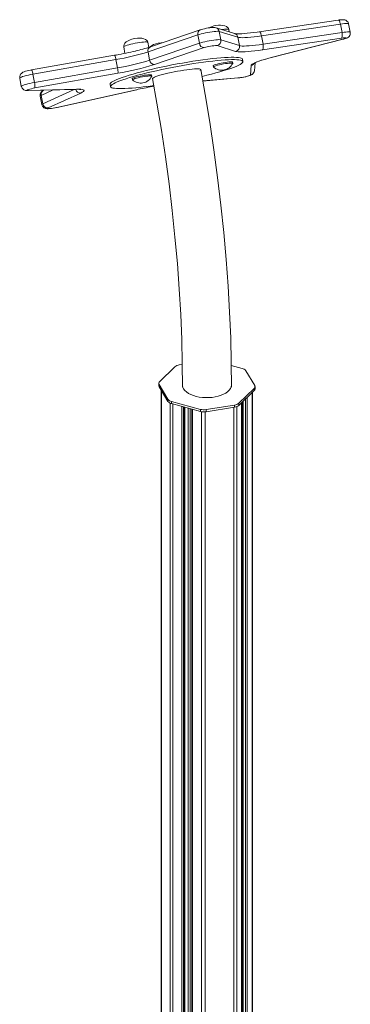
# Model space of a CAD drawing. Units: millimetres. Extents: x -20905 to 16307, y -8872 to 2841.
# Drawn here: x -128 to 143, y -3796 to -2991 of the extents above; entities that cross this region are included whole.
import ezdxf

# ---------------------------------------------------------------- set-up
doc = ezdxf.new("R2010")
doc.units = ezdxf.units.MM

msp = doc.modelspace()

# ---------------------------------------------------------------- linework, layer by layer
at = {"color": 7, "linetype": 'Continuous', "lineweight": 15}
for p, q in [((132.68, -2991.76), (68.15, -3001.32)), ((19.89, -2999.74), (-20.77, -3013.6)), ((48.04, -3002.78), (32.86, -2998.01)), ((43.69, -3001.41), (43.3, -2999.34)), ((134.52, -2995.05), (69.99, -3004.62)), ((134.52, -2995.05), (135.82, -3001.89)), ((142.5, -3001.68), (141.21, -2994.85)), ((18.03, -3003.85), (-22.63, -3017.71)), ((18.03, -3003.85), (19.32, -3010.69)), ((35.49, -3001.01), (36.79, -3007.84)), ((50.68, -3005.78), (35.49, -3001.01)), ((36.79, -3007.84), (51.97, -3012.61)), ((50.68, -3005.78), (51.97, -3012.61)), ((69.99, -3004.62), (71.28, -3011.45)), ((135.3, -3006.46), (70.76, -3016.02)), ((71.28, -3011.45), (135.82, -3001.89)), ((77.98, -3022.39), (136.44, -3007.46)), ((78.24, -3022.36), (136.69, -3007.43)), ((-42.54, -3013.6), (-41.53, -3018.95)), ((-22.1, -3014.04), (-22.89, -3009.88)), ((-21.34, -3024.54), (19.32, -3010.69)), ((23.21, -3014.27), (-17.44, -3028.13)), ((48.88, -3017.34), (33.69, -3012.57)), ((-49.96, -3020.54), (-117.8, -3032.52)), ((-48.92, -3023.97), (-116.76, -3035.95)), ((-48.92, -3023.97), (-47.62, -3030.8)), ((-22.63, -3017.71), (-21.34, -3024.54)), ((54.8, -3025.66), (54.43, -3023.71)), ((-115.46, -3042.78), (-47.62, -3030.8)), ((30.61, -3029.06), (30.79, -3030.03)), ((46.51, -3027.06), (46.33, -3026.08)), ((60.95, -3036.62), (61.72, -3028.67)), ((64.19, -3033.1), (64.82, -3026.69)), ((-127.46, -3039.09), (-126.17, -3045.93)), ((-116.76, -3035.95), (-115.46, -3042.78)), ((-47.23, -3035.22), (-115.07, -3047.2)), ((-35.58, -3039.6), (-35.4, -3040.57)), ((-19.68, -3037.6), (-19.86, -3036.62)), ((22.06, -3041.52), (50.78, -3039.03)), ((-121.05, -3049.36), (-81.64, -3048.36)), ((-120.41, -3049.27), (-81, -3048.27)), ((-97.09, -3063.08), (-32.07, -3048.6)), ((-96.96, -3063.08), (-31.94, -3048.6)), ((-53.65, -3044.17), (-53.28, -3046.12)), ((-31.94, -3048.6), (-30.65, -3048.32)), ((-110.7, -3053.88), (-109.41, -3060.72)), ((-109.92, -3053.27), (-108.62, -3060.1)), ((-107.72, -3049.02), (-107.96, -3049.13)), ((-77.52, -3051.34), (-104.27, -3063.51)), ((5.33, -3273.12), (2.79, -3273.53)), ((54.32, -3276.44), (45.33, -3274)), ((-0.75, -3275.04), (-13.2, -3287.2)), ((64.47, -3290.29), (57.25, -3278.26)), ((-13.9, -3288.64), (-13.9, -3290.35)), ((-13.63, -3289.55), (-6.41, -3301.58)), ((-13.63, -3289.55), (-13.63, -3291.27)), ((-13.63, -3291.27), (-6.41, -3303.29)), ((-11.9, -3294.15), (-11.9, -4139.8)), ((51.59, -3304.81), (64.04, -3292.65)), ((51.59, -3306.52), (64.04, -3294.36)), ((62.74, -4089.06), (62.74, -3295.64)), ((64.04, -3292.65), (64.04, -3294.36)), ((64.74, -3292.92), (64.74, -3291.21)), ((-6.41, -3301.58), (-6.41, -3303.29)), ((-3.48, -3303.4), (20.13, -3309.82)), ((-3.48, -3303.4), (-3.48, -3305.12)), ((-3.48, -3305.12), (20.13, -3311.53)), ((24.7, -3310.03), (48.06, -3306.32)), ((48.06, -3306.32), (48.06, -3308.03)), ((51.59, -3304.81), (51.59, -3306.52)), ((53.83, -4091.61), (53.83, -3304.33)), ((54.61, -3303.57), (54.61, -4090.59)), ((7.3, -4108.47), (7.3, -3308.04)), ((13.15, -3309.63), (13.15, -4110.48)), ((20.13, -3309.82), (20.13, -3311.53)), ((24.7, -3311.75), (48.06, -3308.03)), ((24.7, -3310.03), (24.7, -3311.75))]:
    msp.add_line(p, q, dxfattribs=at)
at = {"color": 8, "linetype": 'Continuous', "lineweight": 15}
for p, q in [((136.44, -3007.46), (136.69, -3007.43)), ((77.98, -3022.39), (78.24, -3022.36)), ((22.05, -3041.48), (51.18, -3038.95)), ((51.18, -3038.95), (50.78, -3039.03)), ((-100.17, -3048.83), (-109.92, -3053.27)), ((-108.62, -3060.1), (-82.9, -3048.39)), ((-81.64, -3048.36), (-81, -3048.27)), ((-32.07, -3048.6), (-30.74, -3048.31)), ((-32.07, -3048.6), (-31.94, -3048.6)), ((-121.05, -3049.36), (-120.41, -3049.27)), ((-97.09, -3063.08), (-96.96, -3063.08)), ((-11.72, -3294.45), (-11.72, -4139.62)), ((62.28, -3296.09), (62.28, -4088.83)), ((-4.5, -3304.76), (-4.5, -4115.05)), ((-2.54, -3305.37), (-2.54, -4112.28)), ((53.72, -3304.45), (53.72, -4091.78)), ((55.15, -3303.05), (55.15, -4089.98)), ((57.03, -3301.21), (57.03, -4088.45)), ((58.38, -3299.89), (58.38, -4087.98)), ((4.84, -3307.37), (4.84, -4108.4)), ((6.19, -3307.74), (6.19, -4108.38)), ((7.18, -3308.01), (7.18, -4108.46)), ((10.15, -3308.82), (10.15, -4109.13)), ((11.67, -3309.23), (11.67, -4109.73)), ((13.68, -3309.78), (13.68, -4110.8)), ((21.06, -3311.73), (21.06, -4119.05)), ((24.11, -3311.83), (24.11, -4767.95)), ((47.47, -3308.12), (47.47, -4741.01)), ((49.82, -3307.57), (49.82, -4100.43))]:
    msp.add_line(p, q, dxfattribs=at)
at = {"color": 7, "linetype": 'Continuous', "lineweight": 15, "flags": 128}
for points in [[(141.18, -2994.85), (141.14, -2994.53), (140.71, -2993.53), (140.13, -2992.77), (139.47, -2992.22), (138.79, -2991.84), (138.14, -2991.61), (137.51, -2991.48), (136.84, -2991.42), (135.87, -2991.43), (134.68, -2991.51), (133.43, -2991.65), (132.68, -2991.76)], [(32.86, -2998.01), (31.99, -2997.82), (31.35, -2997.76), (30.34, -2997.77), (29.16, -2997.86), (27.9, -2998), (26.47, -2998.21), (25.01, -2998.47), (23.57, -2998.76), (22.2, -2999.08), (20.93, -2999.42), (19.89, -2999.74)], [(43.29, -2999.31), (42.98, -2998.48), (42.35, -2997.71), (41.42, -2997.04), (40.16, -2996.48), (38.54, -2996.07), (36.53, -2995.88), (34.97, -2995.9), (32.53, -2996.2)], [(-33.66, -3006.74), (-36.02, -3007.34), (-37.22, -3007.78), (-38.97, -3008.62), (-40.47, -3009.63), (-41.59, -3010.71), (-42.22, -3011.67), (-42.55, -3012.68), (-42.54, -3013.61), (-42.53, -3013.63)], [(-22.9, -3009.85), (-23.21, -3009.02), (-23.84, -3008.25), (-24.77, -3007.58), (-26.03, -3007.02), (-27.65, -3006.61), (-29.66, -3006.42), (-31.23, -3006.44), (-33.66, -3006.74)], [(35.49, -3001.01), (34.91, -3000.91), (34, -3000.9), (32.8, -3000.96), (31.35, -3001.09), (29.71, -3001.3), (27.94, -3001.57), (26.08, -3001.89), (24.23, -3002.25), (22.43, -3002.65), (20.76, -3003.05), (19.27, -3003.46), (18.03, -3003.85)], [(19.32, -3010.69), (20.57, -3010.29), (22.05, -3009.89), (23.73, -3009.48), (25.52, -3009.09), (27.38, -3008.73), (29.23, -3008.4), (31.01, -3008.14), (32.65, -3007.93), (34.09, -3007.79), (35.29, -3007.73), (36.2, -3007.75), (36.79, -3007.84)], [(68.15, -3001.32), (66.58, -3001.55), (63.7, -3001.94), (60.98, -3002.27), (58.43, -3002.54), (56.09, -3002.74), (53.99, -3002.88), (52.15, -3002.96), (50.6, -3002.98), (49.39, -3002.94), (48.62, -3002.87), (48.18, -3002.81), (48.04, -3002.78), (48.04, -3002.78)], [(69.99, -3004.62), (66.89, -3005.05), (63.95, -3005.42), (61.21, -3005.71), (58.7, -3005.93), (56.46, -3006.06), (54.51, -3006.12), (52.89, -3006.08), (51.6, -3005.97), (50.68, -3005.78)], [(135.3, -3006.46), (135.53, -3006.25), (135.73, -3005.9), (135.87, -3005.43), (135.97, -3004.84), (136.02, -3004.17), (136.01, -3003.43), (135.94, -3002.66), (135.82, -3001.89)], [(136.44, -3007.46), (137.61, -3007.14), (138.51, -3006.83), (139.09, -3006.57), (139.31, -3006.36), (139.15, -3006.22), (138.63, -3006.16), (137.77, -3006.18), (136.64, -3006.28), (135.3, -3006.46)], [(136.69, -3007.43), (137.35, -3007.26), (138.53, -3006.9), (139.64, -3006.49), (140.35, -3006.13), (140.98, -3005.7), (141.55, -3005.15), (142.07, -3004.41), (142.44, -3003.48), (142.57, -3002.44), (142.47, -3001.69)], [(-11.1, -3010.31), (-11.95, -3010.32), (-14.39, -3010.62)], [(70.76, -3016.02), (67.59, -3016.47), (64.57, -3016.85), (61.72, -3017.17), (59.07, -3017.42), (56.66, -3017.59), (54.51, -3017.69), (52.64, -3017.72), (51.06, -3017.67), (49.8, -3017.54), (48.88, -3017.34)], [(51.97, -3012.61), (52.9, -3012.81), (54.18, -3012.92), (55.81, -3012.95), (57.75, -3012.9), (60, -3012.76), (62.5, -3012.55), (65.24, -3012.26), (68.18, -3011.89), (71.28, -3011.45)], [(70.76, -3016.02), (71, -3015.82), (71.19, -3015.47), (71.34, -3014.99), (71.44, -3014.41), (71.48, -3013.73), (71.47, -3013), (71.4, -3012.23), (71.28, -3011.45)], [(-53.65, -3044.17), (-53.58, -3043.69), (-53.18, -3043.12), (-52.42, -3042.49), (-51.32, -3041.8), (-49.89, -3041.06), (-48.13, -3040.28), (-46.06, -3039.45), (-43.69, -3038.59), (-41.03, -3037.7), (-38.1, -3036.78), (-34.92, -3035.85), (-31.51, -3034.9), (-27.9, -3033.95), (-24.1, -3032.99), (-20.14, -3032.05), (-16.05, -3031.11), (-11.86, -3030.2), (-7.58, -3029.3), (-3.25, -3028.44), (1.1, -3027.61), (5.44, -3026.83), (9.76, -3026.09), (14.01, -3025.4), (18.18, -3024.77), (22.23, -3024.19), (26.13, -3023.68), (29.87, -3023.24), (33.42, -3022.86), (36.76, -3022.56), (39.86, -3022.33), (42.7, -3022.18), (45.27, -3022.1), (47.55, -3022.1), (49.52, -3022.18), (51.18, -3022.33), (52.5, -3022.55), (53.49, -3022.86), (54.13, -3023.23), (54.43, -3023.67), (54.43, -3023.71)], [(-41.55, -3047.65), (-44.12, -3047.73), (-46.4, -3047.73), (-48.37, -3047.65), (-50.02, -3047.5), (-51.35, -3047.27), (-52.33, -3046.97), (-52.98, -3046.6), (-53.27, -3046.16), (-53.21, -3045.65), (-52.81, -3045.07), (-52.05, -3044.44), (-50.96, -3043.75), (-49.52, -3043.02), (-47.76, -3042.23), (-45.69, -3041.41), (-43.32, -3040.54), (-40.66, -3039.65), (-37.73, -3038.74), (-34.55, -3037.8), (-31.14, -3036.85), (-27.53, -3035.9), (-23.73, -3034.95), (-19.77, -3034), (-15.68, -3033.07), (-11.49, -3032.15), (-7.21, -3031.26), (-2.88, -3030.39), (1.47, -3029.57), (5.81, -3028.78), (10.13, -3028.04), (14.38, -3027.35), (18.55, -3026.72), (22.6, -3026.15), (26.5, -3025.64), (30.24, -3025.19), (33.79, -3024.82), (37.13, -3024.51), (40.23, -3024.28), (43.07, -3024.13), (45.64, -3024.05), (47.92, -3024.05), (49.89, -3024.13), (51.55, -3024.28), (52.87, -3024.51), (53.86, -3024.81), (54.5, -3025.18), (54.8, -3025.63), (54.74, -3026.13), (54.33, -3026.71), (53.58, -3027.34), (52.48, -3028.03), (51.05, -3028.77), (49.29, -3029.55), (47.22, -3030.38), (44.84, -3031.24), (42.18, -3032.13), (39.26, -3033.05), (36.08, -3033.98), (32.67, -3034.93), (29.06, -3035.88), (25.26, -3036.83), (21.44, -3037.75)], [(-48.43, -3020.26), (-49.35, -3020.43), (-49.96, -3020.54)], [(61.72, -3028.67), (61.93, -3028.24), (62.49, -3027.75), (63.39, -3027.21), (64.62, -3026.61), (66.16, -3025.98), (68.01, -3025.3), (70.14, -3024.6), (72.53, -3023.88), (75.15, -3023.14), (77.98, -3022.39)], [(64.07, -3027.11), (64.06, -3027.11), (64.24, -3027), (64.68, -3026.76), (65.41, -3026.41), (66.46, -3025.96), (67.84, -3025.44), (69.52, -3024.86), (71.48, -3024.24), (73.69, -3023.58), (76.13, -3022.91), (78.24, -3022.36)], [(-117.8, -3032.52), (-118.56, -3032.66), (-120, -3032.96), (-121.37, -3033.27), (-122.63, -3033.61), (-123.77, -3033.97), (-124.91, -3034.43), (-125.6, -3034.83), (-126.16, -3035.27), (-126.73, -3035.9), (-127.2, -3036.72), (-127.48, -3037.7), (-127.51, -3038.77), (-127.42, -3039.1)], [(-18.89, -3039.61), (-18.89, -3039.57), (-18.73, -3039.24), (-18.21, -3038.85), (-17.36, -3038.4), (-16.18, -3037.92), (-14.7, -3037.39), (-12.95, -3036.84), (-10.95, -3036.27), (-8.74, -3035.7), (-6.36, -3035.12), (-3.86, -3034.57), (-1.27, -3034.03), (1.36, -3033.53), (3.97, -3033.07), (6.53, -3032.66), (8.98, -3032.31), (11.29, -3032.02), (13.4, -3031.8), (15.3, -3031.66), (16.93, -3031.59), (18.28, -3031.6), (19.31, -3031.68), (20.01, -3031.84), (20.37, -3032.07), (20.38, -3032.37), (20.04, -3032.73), (19.87, -3032.85)], [(45.42, -3291.66), (45.32, -3271.82), (44.84, -3251.4), (43.98, -3230.46), (42.75, -3209.08), (41.14, -3187.31), (39.16, -3165.24), (36.83, -3142.92), (34.14, -3120.44), (31.1, -3097.85), (27.74, -3075.24), (24.05, -3052.67), (20.38, -3032.1)], [(44.62, -3025.86), (43.43, -3025.94), (42, -3026.11), (40.41, -3026.34), (38.72, -3026.62), (37.03, -3026.95), (35.4, -3027.31), (33.91, -3027.69), (32.64, -3028.05), (31.64, -3028.4), (30.96, -3028.7), (30.63, -3028.96), (30.61, -3029.06)], [(44.81, -3026.84), (43.61, -3026.92), (42.18, -3027.08), (40.59, -3027.31), (38.91, -3027.6), (37.21, -3027.93), (35.58, -3028.29), (34.1, -3028.66), (32.83, -3029.03), (31.83, -3029.37), (31.15, -3029.68), (30.82, -3029.93), (30.83, -3030.1)], [(46.33, -3026.08), (46.33, -3026.08), (46.11, -3025.93), (45.53, -3025.86), (44.62, -3025.86)], [(46.5, -3027.14), (46.51, -3027.06), (46.29, -3026.91), (45.71, -3026.83), (44.81, -3026.84)], [(-21.57, -3036.4), (-22.77, -3036.48), (-24.19, -3036.65), (-25.79, -3036.88), (-27.47, -3037.16), (-29.16, -3037.49), (-30.79, -3037.85), (-32.28, -3038.23), (-33.55, -3038.59), (-34.55, -3038.94), (-35.23, -3039.24), (-35.56, -3039.5), (-35.58, -3039.6)], [(-21.38, -3037.38), (-22.58, -3037.46), (-24.01, -3037.62), (-25.6, -3037.85), (-27.28, -3038.14), (-28.98, -3038.47), (-30.61, -3038.83), (-32.09, -3039.2), (-33.36, -3039.57), (-34.36, -3039.91), (-35.04, -3040.22), (-35.37, -3040.47), (-35.36, -3040.64)], [(-19.86, -3036.62), (-19.86, -3036.62), (-20.08, -3036.47), (-20.66, -3036.39), (-21.57, -3036.4)], [(-19.69, -3037.68), (-19.68, -3037.6), (-19.9, -3037.45), (-20.48, -3037.37), (-21.38, -3037.38)], [(-18.94, -3039.45), (-15.36, -3059.55), (-11.76, -3081.55), (-8.48, -3103.57), (-5.53, -3125.55), (-2.92, -3147.42), (-0.65, -3169.1), (1.27, -3190.54), (2.83, -3211.65), (4.03, -3232.38), (4.86, -3252.66), (5.33, -3272.43), (5.42, -3291.62)], [(50.78, -3039.03), (51.43, -3038.96), (52.83, -3038.78), (54.27, -3038.56), (55.73, -3038.28), (57.15, -3037.98), (58.49, -3037.66), (59.71, -3037.31), (60.82, -3036.94), (61.76, -3036.52), (62.41, -3036.12), (62.98, -3035.64), (63.53, -3034.97), (63.96, -3034.13), (64.19, -3033.1)], [(51.18, -3038.95), (52.41, -3038.81), (53.82, -3038.61), (55.3, -3038.34), (56.77, -3038.04), (58.12, -3037.72), (59.29, -3037.39), (60.18, -3037.09), (60.75, -3036.83), (60.95, -3036.62)], [(-115.07, -3047.2), (-116.56, -3047.49), (-117.99, -3047.8), (-119.26, -3048.13), (-120.3, -3048.45), (-121.04, -3048.73), (-121.44, -3048.97), (-121.46, -3049.15), (-121.11, -3049.25), (-120.41, -3049.27)], [(-81, -3048.27), (-79.17, -3048.25), (-77.65, -3048.32), (-76.44, -3048.46), (-75.57, -3048.67), (-75.03, -3048.96), (-74.84, -3049.31), (-75, -3049.73), (-75.5, -3050.21), (-76.35, -3050.75), (-77.52, -3051.34)], [(-109.39, -3060.71), (-109.36, -3060.96), (-108.94, -3061.98), (-108.37, -3062.75), (-107.72, -3063.32), (-107.04, -3063.7), (-106.38, -3063.94), (-105.75, -3064.07), (-105.08, -3064.14), (-104.14, -3064.14), (-102.96, -3064.06), (-101.72, -3063.92), (-100.29, -3063.71), (-98.83, -3063.46), (-97.39, -3063.17), (-96.96, -3063.08)], [(-104.27, -3063.51), (-104.68, -3063.75), (-104.71, -3063.93), (-104.37, -3064.03), (-103.68, -3064.05), (-102.69, -3063.99), (-101.44, -3063.85), (-100.04, -3063.65), (-98.55, -3063.38), (-97.09, -3063.08)], [(5.42, -3289.92), (5.45, -3290.43), (5.75, -3291.8), (6.41, -3293.13), (7.41, -3294.41), (8.74, -3295.6), (10.35, -3296.7), (12.24, -3297.67), (14.36, -3298.51), (16.68, -3299.19), (19.16, -3299.71), (21.75, -3300.05), (24.4, -3300.21), (27.07, -3300.19), (29.71, -3299.98), (32.28, -3299.6), (34.72, -3299.04), (37, -3298.32), (39.07, -3297.45), (40.9, -3296.45), (42.45, -3295.33), (43.69, -3294.11), (44.61, -3292.82), (45.19, -3291.48), (45.42, -3290.1), (45.42, -3289.92)]]:
    msp.add_lwpolyline(points, dxfattribs=at)
at = {"color": 8, "linetype": 'Continuous', "lineweight": 15, "flags": 128}
for points in [[(134.52, -2995.05), (134.36, -2994.3), (134.15, -2993.61), (133.9, -2992.99), (133.63, -2992.48), (133.35, -2992.1), (133.07, -2991.85), (132.79, -2991.75), (132.68, -2991.76)], [(37.41, -2999.44), (38.38, -2999.31), (39.9, -2999.15), (41.19, -2999.07), (42.21, -2999.06), (42.9, -2999.12), (43.26, -2999.27), (43.3, -2999.34)], [(141.21, -2994.85), (141.15, -2994.76), (140.78, -2994.62), (140.07, -2994.56), (139.05, -2994.57), (137.75, -2994.66), (136.22, -2994.82), (134.52, -2995.05)], [(69.99, -3004.62), (69.82, -3003.87), (69.61, -3003.17), (69.37, -3002.56), (69.1, -3002.05), (68.82, -3001.66), (68.53, -3001.42), (68.25, -3001.32), (68.15, -3001.32)], [(135.82, -3001.89), (137.52, -3001.66), (139.04, -3001.49), (140.34, -3001.4), (141.36, -3001.39), (142.07, -3001.46), (142.45, -3001.6), (142.5, -3001.68)], [(-42.54, -3013.6), (-42.54, -3013.58), (-42.37, -3013.34), (-41.84, -3013.03), (-40.99, -3012.68), (-39.84, -3012.3)], [(-39.84, -3012.3), (-38.43, -3011.9), (-36.81, -3011.49), (-35.04, -3011.09), (-33.2, -3010.71), (-31.33, -3010.37), (-29.51, -3010.08), (-27.81, -3009.85), (-26.29, -3009.69), (-25, -3009.61), (-23.99, -3009.6), (-23.29, -3009.66), (-22.93, -3009.81), (-22.89, -3009.88)], [(-116.76, -3035.95), (-118.62, -3036.3), (-120.45, -3036.68), (-122.17, -3037.08), (-123.73, -3037.49), (-125.08, -3037.89), (-126.15, -3038.27), (-126.92, -3038.6), (-127.36, -3038.89), (-127.46, -3039.09)], [(-126.17, -3045.93), (-126.07, -3045.73), (-125.63, -3045.44), (-124.86, -3045.1), (-123.78, -3044.73), (-122.44, -3044.33), (-120.88, -3043.92), (-119.15, -3043.52), (-117.32, -3043.13), (-115.46, -3042.78)], [(-109.92, -3053.27), (-110.48, -3053.58), (-110.7, -3053.83), (-110.7, -3053.88)], [(-109.41, -3060.72), (-109.41, -3060.66), (-109.19, -3060.41), (-108.62, -3060.1)]]:
    msp.add_lwpolyline(points, dxfattribs=at)
at = {"color": 8, "linetype": 'Continuous', "lineweight": 15}
for centre, radius, start, end in [((21.29, -3002.86), 3.41, 114.23927, 196.93392), ((31.68, -3001.7), 3.88, 10.29053, 72.41322), ((46.86, -3006.47), 3.88, 10.29126, 72.26648), ((-19.36, -3016.71), 3.41, 114.25462, 196.93266), ((-56.46, -3024.4), 7.56, 3.28694, 30.69242), ((-124.3, -3036.38), 7.56, 3.28694, 30.69242), ((61, -3024.75), 3.99, 280.43943, 326.46001), ((60.24, -3032.71), 3.97, 280.34147, 354.35776), ((-77.88, -3047.33), 4.02, 195.79639, 275.10886), ((-106.28, -3052.45), 3.72, 116.72673, 192.63983)]:
    msp.add_arc(centre, radius, start, end, dxfattribs=at)
at = {"color": 7, "linetype": 'Continuous', "lineweight": 15}
for centre, radius, start, end in [((34.92, -3011.34), 15.33, 98.95817, 120.29244), ((32.8, -3008.61), 4.05, 282.65538, 10.90206), ((-64.54, -2880.82), 139.81, 282.99894, 288.2458), ((-12.67, -3023.98), 13.47, 97.33173, 131.32533), ((23.32, -3010.25), 4.02, 186.22145, 268.4895), ((33.6, -3045.02), 32.46, 89.83037, 108.6577), ((47.99, -3013.38), 4.05, 282.65538, 10.90206), ((-81.13, -2830.4), 196.23, 279.44781, 287.34364), ((-99.38, -2738.75), 286.12, 280.25752, 283.43721), ((-79.06, -2840.49), 192.89, 279.37939, 287.41205), ((-17.34, -3024.11), 4.02, 186.22145, 268.4895), ((-60.62, -3034.17), 13.42, 355.509, 14.53691), ((-83.21, -2818.06), 220.13, 279.4071, 287.38435), ((37.54, -3022.69), 10, 227.85325, 333.58141), ((-28.65, -3033.23), 10, 227.85325, 333.58141), ((-121.69, -3044.83), 4.57, 193.8758, 278.12757), ((-128.46, -3046.15), 13.42, 355.509, 14.53691), ((-80.22, -3061.43), 13.15, 78.73026, 96.20966), ((-54.7, -2806.43), 241.58, 273.12073, 278.7558), ((33.47, -3344.02), 302.61, 99.75343, 102.25054), ((-106.52, -3053.1), 4.23, 109.89541, 190.40593), ((-104.62, -3059.47), 4.05, 188.94971, 274.96677), ((3.51, -3280.13), 6.64, 96.30296, 129.97004), ((53.39, -3281.2), 4.85, 37.31826, 79.01713), ((-12.05, -3288.62), 1.83, 128.91566, 210.58752), ((-12.15, -3290.34), 1.74, 180.50104, 212.19109), ((62.9, -3291.23), 1.83, 308.91566, 30.58752), ((62.71, -3292.83), 2.03, 311.08502, 357.55308), ((-2.55, -3298.64), 4.85, 217.31826, 259.01713), ((-2.55, -3300.36), 4.85, 217.31826, 259.01713), ((47.33, -3299.72), 6.64, 276.30296, 309.97004), ((22.94, -3299.01), 11.16, 255.42318, 279.08522), ((22.94, -3300.73), 11.16, 255.42318, 279.08522), ((47.33, -3301.43), 6.64, 276.30296, 309.97004)]:
    msp.add_arc(centre, radius, start, end, dxfattribs=at)

doc.saveas('drawing.dxf')
